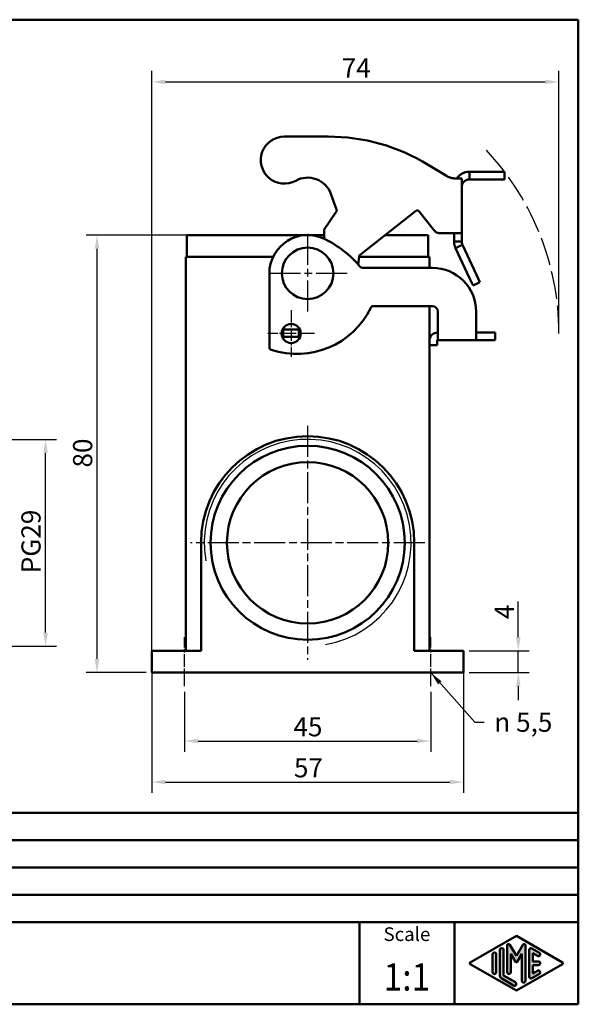
# Model space of a CAD drawing. Extents: x 10 to 287, y 10 to 210.
# Drawn here: x 185 to 287, y 10 to 190 of the extents above; entities that cross this region are included whole.
import ezdxf
from ezdxf.enums import TextEntityAlignment as Align

# ---------------------------------------------------------------- set-up
doc = ezdxf.new("R2010")
doc.units = 0
for name, pattern in [('CHAIN', [0.7087, 0.4724, -0.0591, 0.1181, -0.0591]), ('DASH_DOT', [0.37, 0.24, -0.06, 0.01, -0.06]), ('DASHED_SPACE', [0.2067, 0.1654, -0.0413])]:
    doc.linetypes.add(name, pattern=pattern)
for name, color, linetype, lineweight in [('Bemaßungen(TC_020513_DIN)', 7, 'Continuous', 25), ('Gewinde(TC_020513_DIN)', 7, 'Continuous', 25), ('Mittellinie(TC_020513_DIN)', 7, 'DASH_DOT', 25), ('Mittelpunktmarkierung(TC_020513_DIN)', 7, 'Continuous', 25), ('Schraffur', 179, 'Continuous', 9), ('Sichtbare Kanten(TC_020513_DIN)', 7, 'Continuous', 50), ('Skizziergeometrie(ISO)', 7, 'Continuous', 50), ('Stich 1-Linien(TC_020513_DIN)', 7, 'DASHED_SPACE', 25), ('Symbole(ISO)', 7, 'Continuous', 25), ('Symbole(TC_020513_DIN)', 7, 'Continuous', 35)]:
    doc.layers.add(name, color=color, linetype=linetype, lineweight=lineweight)
doc.styles.add('Aktuell-BSI', font='ARIAL.TTF')
doc.styles.add('Kopie von TC 5 mm', font='ARIAL.TTF', dxfattribs={"width": 1.2})
doc.styles.add('TC 2_5 mm', font='ARIAL.TTF', dxfattribs={"width": 0.9})
doc.styles.add('TC 3_5 mm', font='ARIAL.TTF', dxfattribs={"width": 0.8})
doc.styles.add('TC 5 mm', font='ARIAL.TTF', dxfattribs={"width": 0.9})
doc.dimstyles.new('STANDARD-TC_020513_DIN', dxfattribs={"dimtxt": 3.5, "dimasz": 2.5, "dimexe": 2, "dimexo": 1, "dimgap": 0.8, "dimtad": 1, "dimrnd": 1e-08, "dimzin": 12, "dimtxsty": 'Aktuell-BSI', "dimcen": 0.09, "dimdle": 10, "dimclrd": 7, "dimclre": 7, "dimclrt": 7, "dimadec": 0, "dimazin": 3, "dimtfac": 1, "dimtmove": 0, "dimatfit": 3, "dimfxl": 1, "dimtolj": 1, "dimtzin": 0, "dimlwd": 25, "dimlwe": 25, "dimarcsym": 0})
doc.dimstyles.new('STANDARD-TC_020513_DIN$7', dxfattribs={"dimtxt": 3.5, "dimasz": 2.5, "dimexe": 2, "dimexo": 1, "dimgap": 0.8, "dimtad": 1, "dimrnd": 1e-08, "dimzin": 12, "dimtxsty": 'Aktuell-BSI', "dimcen": 0.09, "dimdle": 10, "dimclrd": 7, "dimclre": 7, "dimclrt": 7, "dimadec": 0, "dimazin": 3, "dimtfac": 1, "dimtmove": 0, "dimatfit": 3, "dimfxl": 1, "dimtolj": 1, "dimtzin": 0, "dimlwd": 25, "dimlwe": 25, "dimarcsym": 0})

# ---------------------------------------------------------------- blocks, each defined once
blk = doc.blocks.new('Ränder Ilme Rahmen A4 quer')
at = {"layer": 'Skizziergeometrie(ISO)'}
for p, q in [((10, 190), (287, 190)), ((287, 190), (287, 10)), ((10, 10), (287, 10))]:
    blk.add_line(p, q, dxfattribs=at)
blk = doc.blocks.new('Schriftfelder Ilme')
at = {"layer": 'Schraffur'}
h = blk.add_hatch(color=7, dxfattribs=at)
edge = h.paths.add_edge_path()
edge.add_line((188.49, 14.02), (186.32, 15.27))
edge.add_line((186.32, 15.27), (186.32, 19.94))
edge.add_arc((185.99, 19.94), 0.333, 0, 180)
edge.add_line((185.66, 19.94), (185.66, 15.27))
edge.add_arc((186.32, 15.27), 0.667, 180, 240.0184)
edge.add_line((185.99, 14.69), (188.16, 13.44))
edge.add_arc((188.32, 13.73), 0.333, 240.0184, 420.0184)
h = blk.add_hatch(color=7, dxfattribs=at)
edge = h.paths.add_edge_path()
edge.add_line((188.66, 18.85), (187.48, 20.89))
edge.add_arc((187.25, 20.75), 0.265, 30, 180)
edge.add_line((186.99, 20.75), (186.99, 15.85))
edge.add_arc((187.32, 15.85), 0.333, 180, 360)
edge.add_line((187.66, 15.85), (187.66, 19.25))
edge.add_line((187.66, 19.25), (188.51, 17.77))
edge.add_arc((188.66, 17.85), 0.167, 210, 330)
edge.add_line((188.8, 17.77), (189.66, 19.25))
edge.add_line((189.66, 19.25), (189.66, 14.29))
edge.add_arc((189.99, 14.29), 0.333, 180, 360)
edge.add_line((190.32, 14.29), (190.32, 20.75))
edge.add_arc((190.06, 20.75), 0.265, 0, 150)
edge.add_line((189.83, 20.89), (188.66, 18.85))
h = blk.add_hatch(color=7, dxfattribs=at)
edge = h.paths.add_edge_path()
edge.add_arc((192.69, 15.85), 0.333, 299.9816, 479.9816)
edge.add_line((192.52, 16.14), (191.66, 15.63))
edge.add_line((191.66, 15.63), (191.66, 17.17))
edge.add_line((191.66, 17.17), (192.69, 17.17))
edge.add_arc((192.69, 17.5), 0.333, 270, 450)
edge.add_line((192.69, 17.83), (191.66, 17.83))
edge.add_line((191.66, 17.83), (191.66, 19.37))
edge.add_line((191.66, 19.37), (192.52, 18.87))
edge.add_arc((192.69, 19.15), 0.333, 240.0184, 420.0184)
edge.add_line((192.86, 19.44), (191.49, 20.23))
edge.add_arc((191.32, 19.94), 0.333, 60.0184, 180)
edge.add_line((190.99, 19.94), (190.99, 15.06))
edge.add_arc((191.32, 15.06), 0.333, 180, 299.9816)
edge.add_line((191.49, 14.77), (192.86, 15.56))
h = blk.add_hatch(color=7, dxfattribs=at)
edge = h.paths.add_edge_path()
edge.add_arc((184.66, 19.15), 0.333, 0, 180)
edge.add_line((184.32, 19.15), (184.32, 15.85))
edge.add_arc((184.66, 15.85), 0.333, 180, 360)
edge.add_line((184.99, 15.85), (184.99, 19.15))
for p, q in [((185.66, 19.94), (185.66, 15.27)), ((186.32, 15.27), (186.32, 19.94)), ((186.99, 20.75), (186.99, 15.85)), ((188.66, 18.85), (187.48, 20.89)), ((189.83, 20.89), (188.66, 18.85)), ((190.32, 14.29), (190.32, 20.75)), ((190.99, 15.06, 10), (190.99, 19.94, 10)), ((191.49, 20.23, 10), (192.86, 19.44, 10)), ((184.32, 15.85, 10), (184.32, 19.15, 10)), ((184.99, 19.15, 10), (184.99, 15.85, 10)), ((187.66, 19.25), (188.51, 17.77)), ((187.66, 15.85), (187.66, 19.25)), ((188.8, 17.77), (189.66, 19.25)), ((189.66, 19.25), (189.66, 14.29)), ((191.66, 19.37, 10), (191.66, 17.83, 10)), ((192.52, 18.87, 10), (191.66, 19.37, 10)), ((191.66, 17.83, 10), (192.69, 17.83, 10)), ((191.66, 17.17, 10), (191.66, 15.63, 10)), ((192.69, 17.17, 10), (191.66, 17.17, 10)), ((185.99, 14.69), (188.16, 13.44)), ((188.49, 14.02), (186.32, 15.27)), ((192.86, 15.56, 10), (191.49, 14.77, 10)), ((191.66, 15.63, 10), (192.52, 16.14, 10))]:
    blk.add_line(p, q)
for centre, radius, start, end in [((185.99, 19.94), 0.333, 0, 180), ((187.25, 20.75), 0.265, 30, 180), ((190.06, 20.75), 0.265, 0, 150), ((191.32, 19.94, 10), 0.333, 60.0184, 180), ((184.66, 19.15, 10), 0.333, 0, 180), ((192.69, 19.15, 10), 0.333, 240.0184, 60.0184), ((188.66, 17.85), 0.167, 210, 330), ((192.69, 17.5, 10), 0.333, 270, 90), ((184.66, 15.85, 10), 0.333, 180, 0), ((186.32, 15.27), 0.667, 180, 240.0184), ((187.32, 15.85), 0.333, 180, 0), ((191.32, 15.06, 10), 0.333, 180, 299.9816), ((192.69, 15.85, 10), 0.333, 299.9816, 119.9816), ((188.32, 13.73), 0.333, 240.0184, 60.0184), ((189.99, 14.29), 0.333, 180, 0)]:
    blk.add_arc(centre, radius, start, end)
at = {"layer": 'Skizziergeometrie(ISO)'}
for p, q in [((19.98, 45), (199.98, 45)), ((19.98, 45), (19.98, 10)), ((26.98, 45), (26.98, 25)), ((44.98, 45), (44.98, 25)), ((19.98, 40), (199.98, 40)), ((19.98, 35), (199.98, 35)), ((19.98, 30), (199.98, 30)), ((19.98, 25), (199.98, 25)), ((49.98, 10), (49.98, 25)), ((159.98, 25), (159.98, 10)), ((177.33, 25), (177.33, 10)), ((180.24, 17.65), (188.66, 22.5)), ((188.66, 22.5), (197.07, 17.65)), ((185.66, 15.27), (185.66, 19.94)), ((186.32, 19.94), (186.32, 15.27)), ((186.99, 15.85), (186.99, 20.75)), ((187.48, 20.89), (188.66, 18.85)), ((189.83, 20.89), (188.66, 18.85)), ((190.32, 14.29), (190.32, 20.75)), ((190.99, 15.06), (190.99, 19.94)), ((191.49, 20.23), (192.86, 19.44)), ((184.32, 15.85), (184.32, 19.15)), ((184.99, 19.15), (184.99, 15.85)), ((187.66, 19.25), (187.66, 15.85)), ((188.51, 17.77), (187.66, 19.25)), ((189.66, 19.25), (188.8, 17.77)), ((189.66, 14.29), (189.66, 19.25)), ((191.66, 19.37), (191.66, 17.83)), ((192.52, 18.87), (191.66, 19.37)), ((19.98, 17.5), (49.98, 17.5)), ((188.66, 12.5), (180.24, 17.36)), ((197.07, 17.36), (188.66, 12.5)), ((191.66, 17.83), (192.69, 17.83)), ((191.66, 17.17), (191.66, 15.63)), ((192.69, 17.17), (191.66, 17.17)), ((188.16, 13.44), (185.99, 14.69)), ((186.32, 15.27), (188.49, 14.02)), ((192.86, 15.56), (191.49, 14.77)), ((191.66, 15.63), (192.52, 16.14))]:
    blk.add_line(p, q, dxfattribs=at)
for centre, radius, start, end in [((185.99, 19.94), 0.333, 0, 180), ((187.25, 20.75), 0.265, 30, 180), ((190.06, 20.75), 0.265, 0, 150), ((191.32, 19.94), 0.333, 60.0184, 180), ((184.66, 19.15), 0.333, 0, 180), ((192.69, 19.15), 0.333, 240.0184, 60.0184), ((180.32, 17.5), 0.167, 119.9816, 240.0184), ((188.66, 17.85), 0.167, 210, 330), ((192.69, 17.5), 0.333, 270, 90), ((196.99, 17.5), 0.167, 299.9816, 60.0184), ((184.66, 15.85), 0.333, 180, 0), ((186.32, 15.27), 0.667, 180, 240.0184), ((187.32, 15.85), 0.333, 180, 0), ((191.32, 15.06), 0.333, 180, 299.9816), ((192.69, 15.85), 0.333, 299.9816, 119.9816), ((188.32, 13.73), 0.333, 240.0184, 60.0184), ((189.99, 14.29), 0.333, 180, 0)]:
    blk.add_arc(centre, radius, start, end, dxfattribs=at)
at = {"layer": 'Symbole(ISO)', "color": 7}
for s, insert, char_height, width, attachment_point, style in [('14.12.2006', (39.98, 21.25), 3.5, 20.9533, 5, 'TC 3_5 mm'), ('Scale', (168.66, 22.5), 2.5, 17.3406, 5, 'TC 2_5 mm'), (' Date', (20.98, 21.25), 2.5, 8.9975, 4, 'TC 2_5 mm'), (' Sign.', (20.98, 13.75), 2.5, 8.971, 4, 'TC 2_5 mm')]:
    blk.add_mtext(s, dxfattribs=dict(at, insert=insert, char_height=char_height, width=width, attachment_point=attachment_point, style=style))
at = {"layer": 'Symbole(ISO)', "color": 7, "style": 'Kopie von TC 5 mm', "width": 1.2}
blk.add_attdef('BAUTEILNUMMER', text='', height=4, dxfattribs=at).set_placement((50.98, 21.25), align=Align.MIDDLE_LEFT)
at = {"layer": 'Symbole(ISO)', "color": 7, "style": 'TC 5 mm', "width": 0.9}
blk.add_attdef('FirstViewScale', text='', height=5, dxfattribs=at).set_placement((168.66, 15), align=Align.MIDDLE_CENTER)
blk = doc.blocks.new('*D12')
at = {"layer": 'Bemaßungen(TC_020513_DIN)', "color": 7, "linetype": 'Continuous', "lineweight": 25}
for p, q in [((180.64, 113.27), (191.64, 113.27)), ((189.64, 77.97), (189.64, 110.77)), ((180.64, 75.47), (191.64, 75.47))]:
    blk.add_line(p, q, dxfattribs=at)
at = {"layer": 'Bemaßungen(TC_020513_DIN)', "color": 7, "linetype": 'Continuous'}
for points in [[(189.22, 110.77), (190.05, 110.77), (189.64, 113.27)], [(189.22, 77.97), (190.05, 77.97), (189.64, 75.47)]]:
    blk.add_solid(points, dxfattribs=at)
at = {"layer": 'Defpoints', "color": 0, "linetype": 'Continuous'}
for p in [(179.64, 113.27), (189.64, 113.27), (179.64, 75.47)]:
    blk.add_point(p, dxfattribs=at)
at = {"layer": 'Bemaßungen(TC_020513_DIN)', "color": 7, "linetype": 'Continuous', "lineweight": 25, "insert": (185.22, 87.74), "char_height": 3.5, "attachment_point": 1, "rotation": 90, "style": 'Aktuell-BSI'}
blk.add_mtext('\\A1; PG29', dxfattribs=at)
blk = doc.blocks.new('*D14')
at = {"layer": 'Bemaßungen(TC_020513_DIN)', "color": 7, "linetype": 'Continuous', "lineweight": 25}
for p, q in [((209.03, 73.63), (209.03, 180.63)), ((283.47, 133.63), (283.47, 180.63)), ((211.53, 178.63), (280.97, 178.63))]:
    blk.add_line(p, q, dxfattribs=at)
at = {"layer": 'Bemaßungen(TC_020513_DIN)', "color": 7, "linetype": 'Continuous'}
for points in [[(211.53, 179.05), (211.53, 178.21), (209.03, 178.63)], [(280.97, 179.05), (280.97, 178.21), (283.47, 178.63)]]:
    blk.add_solid(points, dxfattribs=at)
at = {"layer": 'Defpoints', "color": 0, "linetype": 'Continuous'}
for p in [(283.47, 178.63), (283.47, 132.63), (209.03, 72.63)]:
    blk.add_point(p, dxfattribs=at)
at = {"layer": 'Bemaßungen(TC_020513_DIN)', "color": 7, "linetype": 'Continuous', "lineweight": 25, "insert": (243.76, 182.93), "char_height": 3.5, "attachment_point": 1, "style": 'Aktuell-BSI'}
blk.add_mtext('\\A1;74', dxfattribs=at)
blk = doc.blocks.new('*D16')
at = {"layer": 'Bemaßungen(TC_020513_DIN)', "color": 7, "linetype": 'Continuous', "lineweight": 25}
for p, q in [((217.38, 150.63), (197.03, 150.63)), ((199.03, 148.13), (199.03, 73.13)), ((208.03, 70.63), (197.03, 70.63))]:
    blk.add_line(p, q, dxfattribs=at)
at = {"layer": 'Bemaßungen(TC_020513_DIN)', "color": 7, "linetype": 'Continuous'}
for points in [[(198.62, 148.13), (199.45, 148.13), (199.03, 150.63)], [(198.62, 73.13), (199.45, 73.13), (199.03, 70.63)]]:
    blk.add_solid(points, dxfattribs=at)
at = {"layer": 'Defpoints', "color": 0, "linetype": 'Continuous'}
for p in [(218.38, 150.63), (199.03, 70.63), (209.03, 70.63)]:
    blk.add_point(p, dxfattribs=at)
at = {"layer": 'Bemaßungen(TC_020513_DIN)', "color": 7, "linetype": 'Continuous', "lineweight": 25, "insert": (194.66, 108.13), "char_height": 3.5, "attachment_point": 1, "rotation": 90, "style": 'Aktuell-BSI'}
blk.add_mtext('\\A1;80', dxfattribs=at)
blk = doc.blocks.new('*D17')
at = {"layer": 'Bemaßungen(TC_020513_DIN)', "color": 7, "linetype": 'Continuous', "lineweight": 25}
for p, q in [((215.03, 67.13), (215.03, 56.13)), ((260.03, 67.13), (260.03, 56.13)), ((217.53, 58.13), (257.53, 58.13))]:
    blk.add_line(p, q, dxfattribs=at)
at = {"layer": 'Bemaßungen(TC_020513_DIN)', "color": 7, "linetype": 'Continuous'}
for points in [[(217.53, 58.55), (217.53, 57.71), (215.03, 58.13)], [(257.53, 58.55), (257.53, 57.71), (260.03, 58.13)]]:
    blk.add_solid(points, dxfattribs=at)
at = {"layer": 'Defpoints', "color": 0, "linetype": 'Continuous'}
for p in [(215.03, 68.13), (260.03, 68.13), (260.03, 58.13)]:
    blk.add_point(p, dxfattribs=at)
at = {"layer": 'Bemaßungen(TC_020513_DIN)', "color": 7, "linetype": 'Continuous', "lineweight": 25, "insert": (234.94, 62.49), "char_height": 3.5, "attachment_point": 1, "style": 'Aktuell-BSI'}
blk.add_mtext('\\A1;45', dxfattribs=at)
blk = doc.blocks.new('*D18')
at = {"layer": 'Bemaßungen(TC_020513_DIN)', "color": 7, "linetype": 'Continuous', "lineweight": 25}
for p, q in [((209.03, 71.63), (209.03, 48.63)), ((266.03, 71.63), (266.03, 48.63)), ((211.53, 50.63), (263.53, 50.63))]:
    blk.add_line(p, q, dxfattribs=at)
at = {"layer": 'Bemaßungen(TC_020513_DIN)', "color": 7, "linetype": 'Continuous'}
for points in [[(211.53, 51.05), (211.53, 50.21), (209.03, 50.63)], [(263.53, 51.05), (263.53, 50.21), (266.03, 50.63)]]:
    blk.add_solid(points, dxfattribs=at)
at = {"layer": 'Defpoints', "color": 0, "linetype": 'Continuous'}
for p in [(209.03, 72.63), (266.03, 72.63), (266.03, 50.63)]:
    blk.add_point(p, dxfattribs=at)
at = {"layer": 'Bemaßungen(TC_020513_DIN)', "color": 7, "linetype": 'Continuous', "lineweight": 25, "insert": (235.03, 54.99), "char_height": 3.5, "attachment_point": 1, "style": 'Aktuell-BSI'}
blk.add_mtext('\\A1;57', dxfattribs=at)
blk = doc.blocks.new('*D21')
at = {"layer": 'Bemaßungen(TC_020513_DIN)', "color": 7, "linetype": 'Continuous', "lineweight": 25}
for p, q in [((276.03, 77.13), (276.03, 83.65)), ((267.03, 74.63), (278.03, 74.63)), ((276.03, 70.63), (276.03, 74.63)), ((267.03, 70.63), (278.03, 70.63)), ((276.03, 68.13), (276.03, 65.63))]:
    blk.add_line(p, q, dxfattribs=at)
at = {"layer": 'Bemaßungen(TC_020513_DIN)', "color": 7, "linetype": 'Continuous'}
for points in [[(275.62, 77.13), (276.45, 77.13), (276.03, 74.63)], [(275.62, 68.13), (276.45, 68.13), (276.03, 70.63)]]:
    blk.add_solid(points, dxfattribs=at)
at = {"layer": 'Defpoints', "color": 0, "linetype": 'Continuous'}
for p in [(266.03, 74.63), (266.03, 70.63), (276.03, 70.63)]:
    blk.add_point(p, dxfattribs=at)
at = {"layer": 'Bemaßungen(TC_020513_DIN)', "color": 7, "linetype": 'Continuous', "lineweight": 25, "insert": (271.73, 80.43), "char_height": 3.5, "attachment_point": 1, "rotation": 90, "style": 'Aktuell-BSI'}
blk.add_mtext('\\A1;4', dxfattribs=at)

msp = doc.modelspace()

# ---------------------------------------------------------------- linework, layer by layer
at = {"layer": 'Gewinde(TC_020513_DIN)'}
msp.add_arc((237.533, 94.371), 18.902, 280, 190, dxfattribs=at)
at = {"layer": 'Mittellinie(TC_020513_DIN)', "linetype": 'CHAIN', "ltscale": 4.999628}
for p, q in [((215.033, 68.131), (215.033, 77.131)), ((260.033, 68.131), (260.033, 77.131))]:
    msp.add_line(p, q, dxfattribs=at)
at = {"layer": 'Mittelpunktmarkierung(TC_020513_DIN)', "linetype": 'CHAIN', "ltscale": 11.993792}
for p, q in [((237.533, 150.831), (237.533, 136.431)), ((244.733, 143.631), (230.333, 143.631)), ((237.533, 115.773), (237.533, 72.969)), ((258.935, 94.371), (216.131, 94.371))]:
    msp.add_line(p, q, dxfattribs=at)
at = {"layer": 'Mittelpunktmarkierung(TC_020513_DIN)', "linetype": 'CHAIN', "ltscale": 4.721865}
for p, q in [((234.533, 136.881), (234.533, 128.381)), ((238.783, 132.631), (230.283, 132.631))]:
    msp.add_line(p, q, dxfattribs=at)
at = {"layer": 'Sichtbare Kanten(TC_020513_DIN)'}
for p, q in [((233.272, 168.631), (241.272, 168.631)), ((259.558, 163.475), (262.899, 161.427)), ((272.033, 162.209), (267.099, 162.209)), ((267.099, 162.209), (267.099, 161.425)), ((272.033, 162.209), (273.516, 162.209)), ((273.516, 160.809), (273.516, 162.209)), ((264.392, 160.992), (265.699, 160.992)), ((265.699, 160.992), (265.699, 150.992)), ((267.099, 161.425), (267.099, 160.809)), ((267.099, 160.809), (272.033, 160.809)), ((273.516, 160.809), (272.033, 160.809)), ((242.82, 155.304), (241.754, 158.19)), ((240.533, 151.631), (242.761, 154.846)), ((257.222, 155.023), (247.109, 147.023)), ((260.748, 151.372), (257.925, 154.941)), ((240.533, 149.956), (240.533, 151.631)), ((215.483, 150.631), (215.483, 146.631)), ((221.283, 150.631), (215.483, 150.631)), ((221.283, 150.631), (240.533, 150.631)), ((251.67, 150.631), (253.783, 150.631)), ((259.583, 150.631), (253.783, 150.631)), ((259.583, 150.631), (259.583, 146.631)), ((262.899, 150.992), (261.533, 150.992)), ((265.699, 150.992), (262.899, 150.992)), ((264.299, 150.992), (264.299, 150.807)), ((264.299, 150.807), (264.299, 149.432)), ((264.299, 149.432), (265.083, 149.432)), ((265.083, 149.432), (265.699, 149.432)), ((265.699, 150.807), (265.699, 150.992)), ((265.699, 149.432), (265.699, 150.807)), ((265.272, 148.58), (264.562, 148.249)), ((264.562, 148.249), (267.13, 142.74)), ((265.83, 148.84), (265.272, 148.58)), ((268.399, 143.332), (265.83, 148.84)), ((215.283, 146.631), (221.283, 146.631)), ((215.283, 74.631), (215.283, 146.631)), ((231.208, 146.631), (221.283, 146.631)), ((246.921, 146.675), (246.794, 145.222)), ((253.783, 146.631), (246.917, 146.631)), ((253.783, 146.631), (259.783, 146.631)), ((259.783, 144.631), (259.783, 146.631)), ((260.333, 144.631), (247.533, 144.631)), ((230.533, 143.631), (230.533, 130.131)), ((267.757, 141.397), (267.13, 142.74)), ((268.399, 143.332), (269.025, 141.988)), ((269.025, 141.988), (267.757, 141.397)), ((249.533, 137.631), (260.333, 137.631)), ((259.783, 74.631), (259.783, 137.631)), ((261.333, 136.631), (261.333, 134.214)), ((268.333, 134.214), (268.333, 136.631)), ((233.033, 133.493), (233.033, 133.532)), ((233.033, 133.493), (233.033, 133.393)), ((233.033, 133.393), (233.533, 133.393)), ((233.033, 133.393), (233.033, 131.993)), ((235.433, 133.393), (233.533, 133.393)), ((235.433, 133.393), (235.933, 133.393)), ((235.933, 133.631), (235.933, 133.493)), ((235.969, 133.631), (235.933, 133.631)), ((235.933, 133.393), (235.933, 133.493)), ((235.933, 133.393), (235.933, 131.993)), ((261.333, 131.414), (261.333, 134.214)), ((268.333, 134.214), (268.333, 131.414)), ((233.533, 131.993), (233.033, 131.993)), ((233.533, 131.993), (235.433, 131.993)), ((235.933, 131.993), (235.433, 131.993)), ((261.333, 132.814), (261.295, 132.814)), ((261.333, 131.414), (261.295, 131.414)), ((268.333, 131.414), (261.333, 131.414)), ((268.721, 132.814), (268.333, 132.814)), ((268.721, 131.414), (268.333, 131.414)), ((268.721, 132.814), (271.833, 132.814)), ((268.721, 131.414), (271.833, 131.414)), ((271.833, 131.414), (271.833, 132.814)), ((259.795, 131.314), (259.795, 130.477)), ((261.195, 130.477), (259.795, 130.477)), ((261.195, 131.314), (261.195, 130.477)), ((218.043, 74.631), (218.043, 94.371)), ((257.023, 94.371), (257.023, 74.631)), ((218.043, 74.631), (209.033, 74.631)), ((209.033, 70.631), (209.033, 74.631)), ((266.033, 74.631), (257.023, 74.631)), ((266.033, 70.631), (266.033, 74.631)), ((266.033, 70.631), (209.033, 70.631))]:
    msp.add_line(p, q, dxfattribs=at)
at = {"layer": 'Sichtbare Kanten(TC_020513_DIN)', "flags": 128}
for points in [[(264.79, 160.992), (264.856, 161.084), (264.925, 161.173), (264.998, 161.259), (265.075, 161.343), (265.155, 161.423), (265.237, 161.5), (265.323, 161.573), (265.412, 161.643), (265.503, 161.709), (265.597, 161.772), (265.694, 161.83), (265.793, 161.885), (265.894, 161.936), (265.997, 161.983), (266.102, 162.025), (266.209, 162.063), (266.317, 162.097), (266.426, 162.127), (266.537, 162.152), (266.648, 162.172), (266.76, 162.188), (266.873, 162.2), (266.986, 162.206), (267.099, 162.209)], [(263.382, 161.213), (263.362, 161.222), (263.343, 161.231), (263.323, 161.24), (263.303, 161.249), (263.282, 161.258), (263.262, 161.267), (263.242, 161.276), (263.222, 161.284), (263.202, 161.293), (263.182, 161.302), (263.162, 161.311), (263.142, 161.32), (263.122, 161.329), (263.101, 161.338), (263.081, 161.347), (263.061, 161.356), (263.041, 161.365), (263.021, 161.374), (263, 161.383), (262.98, 161.392), (262.96, 161.401), (262.94, 161.409), (262.919, 161.418), (262.899, 161.427)], [(264.392, 160.992), (264.344, 160.993), (264.296, 160.994), (264.247, 160.997), (264.198, 161.001), (264.148, 161.006), (264.098, 161.012), (264.047, 161.019), (263.997, 161.027), (263.946, 161.036), (263.894, 161.047), (263.844, 161.058), (263.796, 161.07), (263.749, 161.082), (263.704, 161.095), (263.661, 161.108), (263.621, 161.121), (263.582, 161.134), (263.546, 161.147), (263.512, 161.16), (263.481, 161.172), (263.452, 161.183), (263.426, 161.194), (263.403, 161.204), (263.382, 161.213)], [(267.099, 160.809), (267.028, 160.807), (266.956, 160.801), (266.885, 160.792), (266.815, 160.78), (266.746, 160.763), (266.677, 160.744), (266.609, 160.72), (266.543, 160.693), (266.478, 160.663), (266.415, 160.63), (266.353, 160.593), (266.294, 160.554), (266.237, 160.511), (266.181, 160.466), (266.129, 160.418), (266.078, 160.367), (266.031, 160.313), (265.986, 160.257), (265.944, 160.199), (265.905, 160.139), (265.869, 160.078), (265.837, 160.014), (265.808, 159.949), (265.782, 159.882)], [(265.782, 159.882), (265.777, 159.868), (265.771, 159.852), (265.766, 159.835), (265.76, 159.816), (265.754, 159.796), (265.748, 159.774), (265.742, 159.751), (265.736, 159.727), (265.73, 159.702), (265.725, 159.676), (265.72, 159.649), (265.715, 159.621), (265.712, 159.596), (265.708, 159.571), (265.706, 159.548), (265.704, 159.527), (265.702, 159.507), (265.701, 159.488), (265.7, 159.471), (265.7, 159.456), (265.699, 159.441), (265.699, 159.429), (265.699, 159.418), (265.699, 159.409)], [(264.562, 148.249), (264.54, 148.295), (264.52, 148.342), (264.501, 148.389), (264.482, 148.436), (264.465, 148.484), (264.448, 148.532), (264.432, 148.58), (264.417, 148.629), (264.403, 148.678), (264.389, 148.727), (264.377, 148.776), (264.366, 148.826), (264.355, 148.876), (264.345, 148.926), (264.337, 148.976), (264.329, 149.026), (264.322, 149.077), (264.316, 149.127), (264.311, 149.178), (264.307, 149.228), (264.303, 149.279), (264.301, 149.33), (264.3, 149.381), (264.299, 149.432)], [(265.699, 149.432), (265.699, 149.406), (265.7, 149.381), (265.701, 149.356), (265.703, 149.33), (265.705, 149.305), (265.708, 149.279), (265.711, 149.254), (265.714, 149.229), (265.718, 149.204), (265.722, 149.179), (265.727, 149.154), (265.732, 149.129), (265.738, 149.104), (265.744, 149.079), (265.751, 149.055), (265.758, 149.03), (265.766, 149.006), (265.773, 148.982), (265.782, 148.958), (265.791, 148.934), (265.8, 148.91), (265.81, 148.887), (265.82, 148.863), (265.83, 148.84)]]:
    msp.add_lwpolyline(points, dxfattribs=at)
at = {"layer": 'Sichtbare Kanten(TC_020513_DIN)'}
for centre, radius in [((237.533, 143.631), 4.7), ((234.533, 132.631), 1.75), ((237.533, 94.371), 17.74), ((237.533, 94.371), 14.74)]:
    msp.add_circle(centre, radius, dxfattribs=at)
for centre, radius, start, end in [((233.272, 164.331), 4.3, 90, 298.95502), ((241.272, 133.631), 35, 58.50331, 90), ((237.533, 156.631), 4.5, 20.26853, 118.95502), ((242.351, 155.131), 0.5, 325.26853, 20.26853), ((257.533, 154.631), 0.5, 38.34406, 128.34406), ((261.533, 151.992), 1, 218.34406, 270), ((237.533, 143.631), 7, 64.00779, 180), ((231.835, 131.946), 20, 40.02902, 64.00779), ((247.419, 146.631), 0.5, 128.34406, 175), ((247.533, 145.131), 0.5, 220.02902, 270), ((260.333, 136.631), 8, 0, 90), ((235.587, 143.897), 15, 251.69233, 334.11795), ((249.533, 137.131), 0.5, 90, 154.11795), ((260.333, 136.631), 1, 0, 90), ((261.295, 131.314), 1.5, 90, 180), ((261.295, 131.314), 0.1, 90, 180), ((231.033, 130.131), 0.5, 180, 251.69233), ((237.533, 94.371), 19.49, 0, 180)]:
    msp.add_arc(centre, radius, start, end, dxfattribs=at)
at = {"layer": 'Stich 1-Linien(TC_020513_DIN)', "ltscale": 30.777149}
msp.add_arc((234.533, 132.631), 48.934, 0, 44.69228, dxfattribs=at)

# ---------------------------------------------------------------- block references
msp.add_blockref('Ränder Ilme Rahmen A4 quer', (0, 0))
msp.add_blockref('Schriftfelder Ilme', (87.02, -0.001)).add_auto_attribs({'FirstViewScale': '1:1', 'BAUTEILNUMMER': 'CVAP 24 L229'})

# ---------------------------------------------------------------- texts
at = {"layer": 'Symbole(TC_020513_DIN)', "color": 7, "insert": (270.583, 63.316), "char_height": 3.5, "width": 13.43259, "attachment_point": 1, "style": 'Aktuell-BSI'}
msp.add_mtext('{ \\fAIGDT|b0|i0;\\H3.5000;n\\fArial|b0|i0;\\H3.5000; 5,5}', dxfattribs=at)

# ---------------------------------------------------------------- dimensions: what is measured, and where the dimension line sits
at = {"layer": 'Bemaßungen(TC_020513_DIN)', "color": 7, "linetype": 'Continuous', "lineweight": 25}
for base, p1, p2, angle, override, picture, middle in [((283.467, 178.631), (209.033, 72.631), (283.467, 132.631), 180, {"dimdec": 0, "dimtp": 0, "dimtm": 0, "dimtdec": 2}, '*D14', (246.25, 178.631)), ((199.033, 70.631), (218.383, 150.631), (209.033, 70.631), 90, {"dimdec": 2, "dimtp": 0, "dimtm": 0, "dimtdec": 2}, '*D16', (199.033, 110.631)), ((276.033, 70.631), (266.033, 74.631), (266.033, 70.631), 90, {"dimdec": 2, "dimtp": 0, "dimtm": 0, "dimtdec": 2}, '*D21', (276.033, 81.642)), ((266.033, 50.631), (209.033, 72.631), (266.033, 72.631), 180, {"dimdec": 2, "dimtp": 0, "dimtm": 0, "dimtdec": 2}, '*D18', (237.533, 50.631)), ((260.033, 58.131), (215.033, 68.131), (260.033, 68.131), 180, {"dimdec": 2, "dimtp": 0, "dimtm": 0, "dimtdec": 2}, '*D17', (237.533, 58.131))]:
    dim = msp.add_linear_dim(base=base, p1=p1, p2=p2, angle=angle, dimstyle='STANDARD-TC_020513_DIN', override=override, dxfattribs=at)
    dim.commit()
    dim.dimension.update_dxf_attribs({"geometry": picture, "text_midpoint": middle, "dimtype": 160})
dim = msp.add_linear_dim(base=(189.637, 113.273), p1=(179.637, 75.469), p2=(179.637, 113.273), angle=270, text=' PG29', dimstyle='STANDARD-TC_020513_DIN', override={"dimdec": 2, "dimtp": 0, "dimtm": 0, "dimtdec": 2}, dxfattribs=at)
dim.commit()
dim.dimension.update_dxf_attribs({"geometry": '*D12', "text_midpoint": (189.637, 94.371), "dimtype": 160})

# ---------------------------------------------------------------- leaders
at = {"layer": 'Symbole(TC_020513_DIN)', "color": 7, "linetype": 'Continuous', "lineweight": 25, "annotation_type": 0, "has_hookline": 1, "hookline_direction": 1, "text_width": 12.038}
msp.add_leader([(260.033, 70.631), (268.083, 61.566), (269.783, 61.566)], dimstyle='STANDARD-TC_020513_DIN$7', override={"dimtad": 0}, dxfattribs=at)

doc.saveas('drawing.dxf')
